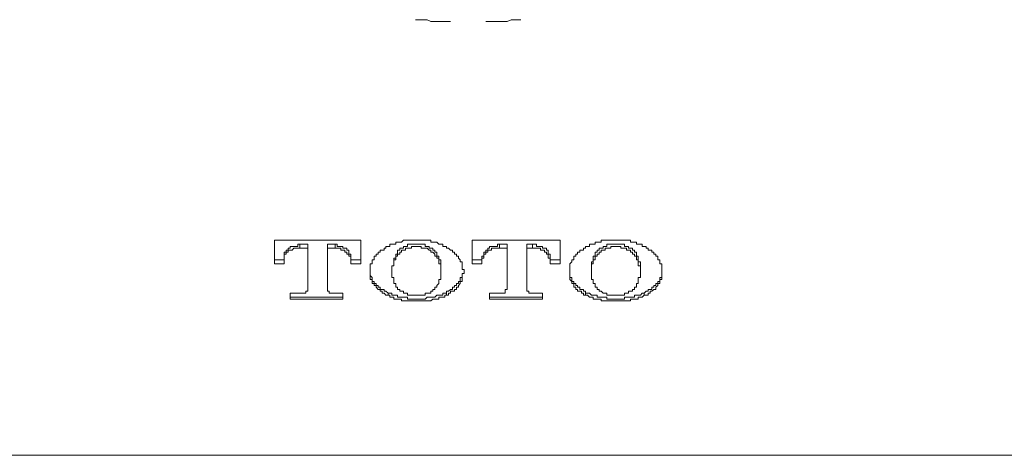
# Model space of a CAD drawing. Units: inches. Extents: x -214 to 1245, y -986 to 61.
# Drawn here: x 181 to 216, y -573 to -558 of the extents above; entities that cross this region are included whole.
import ezdxf

# ---------------------------------------------------------------- set-up
doc = ezdxf.new("R2010")
doc.units = ezdxf.units.IN
doc.header["$MEASUREMENT"] = 0
doc.layers.add('图层 1', color=7, linetype='Continuous')

msp = doc.modelspace()

# ---------------------------------------------------------------- linework, layer by layer
at = {"layer": '图层 1', "color": 7, "lineweight": 9}
for points in [[(196.003, -557.738), (195.863, -557.738), (195.723, -557.738), (195.578, -557.738), (195.441, -557.738), (195.298, -557.738), (195.158, -557.669), (194.949, -557.669), (194.806, -557.669), (194.738, -557.669)], [(198.531, -557.669), (198.323, -557.669), (198.18, -557.669), (198.043, -557.738), (197.903, -557.738), (197.757, -557.738), (197.62, -557.738), (197.406, -557.738), (197.266, -557.738)], [(192.773, -565.604), (189.677, -565.604)], [(189.677, -565.604), (189.677, -566.455)], [(192.773, -566.455), (192.773, -565.604)], [(195.863, -565.827), (195.792, -565.827), (195.723, -565.827), (195.723, -565.747), (195.649, -565.747), (195.578, -565.747), (195.506, -565.673), (195.441, -565.673), (195.372, -565.673), (195.298, -565.673), (195.298, -565.604), (195.232, -565.604), (195.158, -565.604), (195.086, -565.604), (195.021, -565.604), (194.949, -565.604), (194.878, -565.604), (194.806, -565.604), (194.738, -565.604), (194.664, -565.604), (194.595, -565.604), (194.524, -565.604), (194.458, -565.604), (194.387, -565.604), (194.315, -565.604), (194.244, -565.673), (194.178, -565.673), (194.098, -565.673), (194.035, -565.673), (194.035, -565.747), (193.961, -565.747), (193.892, -565.747), (193.824, -565.747), (193.824, -565.827), (193.755, -565.827)], [(199.936, -565.604), (196.777, -565.604)], [(196.777, -565.604), (196.777, -566.455)], [(199.936, -566.455), (199.936, -565.604)], [(202.961, -565.827), (202.887, -565.827), (202.887, -565.747), (202.824, -565.747), (202.75, -565.747), (202.681, -565.747), (202.681, -565.673), (202.613, -565.673), (202.536, -565.673), (202.464, -565.673), (202.464, -565.604), (202.396, -565.604), (202.33, -565.604), (202.259, -565.604), (202.193, -565.604), (202.116, -565.604), (202.044, -565.604), (201.979, -565.604), (201.907, -565.604), (201.836, -565.604), (201.764, -565.604), (201.696, -565.604), (201.624, -565.604), (201.553, -565.604), (201.487, -565.604), (201.416, -565.604), (201.416, -565.673), (201.345, -565.673), (201.273, -565.673), (201.199, -565.673), (201.199, -565.747), (201.13, -565.747), (201.062, -565.747), (200.993, -565.747), (200.993, -565.827), (200.919, -565.827), (200.853, -565.827)], [(190.588, -565.747), (190.519, -565.747), (190.519, -565.827), (190.451, -565.827), (190.376, -565.827), (190.311, -565.827), (190.236, -565.827), (190.236, -565.89), (190.165, -565.89), (190.165, -565.958), (190.094, -565.958), (190.094, -566.027), (190.028, -566.027), (190.028, -566.101), (190.028, -566.17), (190.028, -566.244)], [(190.028, -566.312), (190.028, -566.244), (190.028, -566.17), (190.028, -566.101), (190.094, -566.101), (190.094, -566.027), (190.165, -566.027), (190.165, -565.958), (190.236, -565.958), (190.311, -565.958), (190.376, -565.89), (190.451, -565.89), (190.519, -565.89), (190.588, -565.89)], [(190.588, -565.747), (190.588, -565.89)], [(190.871, -565.747), (190.588, -565.747)], [(190.588, -565.89), (190.871, -565.89)], [(190.871, -565.747), (190.871, -565.89)], [(190.871, -565.89), (190.871, -567.369)], [(191.853, -565.747), (191.576, -565.747)], [(191.576, -565.747), (191.576, -565.89)], [(191.576, -567.369), (191.576, -565.89)], [(191.576, -565.89), (191.853, -565.89)], [(191.853, -565.747), (191.853, -565.89)], [(192.419, -566.244), (192.419, -566.17), (192.419, -566.101), (192.347, -566.101), (192.347, -566.027), (192.347, -565.958), (192.276, -565.958), (192.276, -565.89), (192.207, -565.89), (192.136, -565.89), (192.136, -565.827), (192.064, -565.827), (191.993, -565.827), (191.927, -565.827), (191.927, -565.747), (191.853, -565.747)], [(191.853, -565.89), (191.927, -565.89), (191.993, -565.89), (192.064, -565.89), (192.064, -565.958), (192.136, -565.958), (192.207, -565.958), (192.207, -566.027), (192.276, -566.027), (192.276, -566.101), (192.347, -566.101), (192.347, -566.17), (192.419, -566.17), (192.419, -566.244), (192.419, -566.312)], [(193.755, -565.827), (193.681, -565.827), (193.681, -565.89), (193.613, -565.89), (193.613, -565.958), (193.544, -565.958), (193.47, -565.958), (193.47, -566.027), (193.401, -566.027), (193.401, -566.101), (193.333, -566.101), (193.333, -566.17), (193.261, -566.17), (193.261, -566.244), (193.261, -566.312), (193.19, -566.312), (193.19, -566.381), (193.19, -566.455), (193.118, -566.455), (193.118, -566.524), (193.118, -566.587), (193.118, -566.655), (193.118, -566.735), (193.118, -566.804), (193.118, -566.872), (193.118, -566.941), (193.118, -567.015), (193.19, -567.015), (193.19, -567.084), (193.19, -567.158), (193.261, -567.158), (193.261, -567.226), (193.333, -567.226), (193.333, -567.289), (193.401, -567.369), (193.47, -567.369), (193.47, -567.432), (193.544, -567.432), (193.544, -567.506), (193.613, -567.506), (193.681, -567.581), (193.755, -567.581)], [(194.035, -566.101), (194.098, -566.101), (194.098, -566.027), (194.098, -565.958), (194.178, -565.958), (194.178, -565.89), (194.244, -565.89), (194.315, -565.89), (194.315, -565.827), (194.387, -565.827), (194.458, -565.827), (194.458, -565.747), (194.524, -565.747), (194.595, -565.747), (194.664, -565.747), (194.738, -565.747), (194.806, -565.747), (194.878, -565.747), (194.949, -565.747), (195.021, -565.747), (195.086, -565.747), (195.086, -565.827), (195.158, -565.827), (195.232, -565.827), (195.232, -565.89), (195.298, -565.89), (195.372, -565.89), (195.372, -565.958), (195.441, -565.958), (195.441, -566.027), (195.506, -566.027), (195.506, -566.101)], [(195.506, -566.244), (195.506, -566.17), (195.441, -566.17), (195.441, -566.101), (195.372, -566.027), (195.298, -566.027), (195.298, -565.958), (195.232, -565.958), (195.158, -565.89), (195.086, -565.89), (195.021, -565.89), (194.949, -565.89), (194.949, -565.827), (194.878, -565.827), (194.806, -565.827), (194.738, -565.827), (194.664, -565.827), (194.595, -565.827), (194.595, -565.89), (194.524, -565.89), (194.458, -565.89), (194.387, -565.89), (194.387, -565.958), (194.315, -565.958), (194.244, -565.958), (194.244, -566.027), (194.178, -566.027), (194.178, -566.101), (194.098, -566.101), (194.098, -566.17), (194.035, -566.17), (194.035, -566.244)], [(195.863, -567.581), (195.932, -567.581), (195.932, -567.506), (196.003, -567.506), (196.003, -567.432), (196.069, -567.432), (196.143, -567.432), (196.143, -567.369), (196.215, -567.369), (196.215, -567.289), (196.283, -567.289), (196.283, -567.226), (196.352, -567.158), (196.352, -567.084), (196.42, -567.084), (196.42, -567.015), (196.42, -566.941), (196.42, -566.872), (196.42, -566.804), (196.495, -566.804), (196.495, -566.735), (196.495, -566.655), (196.42, -566.655), (196.42, -566.587), (196.42, -566.524), (196.42, -566.455), (196.42, -566.381), (196.352, -566.381), (196.352, -566.312), (196.283, -566.244), (196.283, -566.17), (196.215, -566.17), (196.215, -566.101), (196.143, -566.101), (196.143, -566.027), (196.069, -566.027), (196.069, -565.958), (196.003, -565.958), (195.932, -565.89), (195.863, -565.89), (195.863, -565.827)], [(197.757, -565.747), (197.688, -565.747), (197.688, -565.827), (197.62, -565.827), (197.551, -565.827), (197.477, -565.827), (197.406, -565.827), (197.406, -565.89), (197.337, -565.89), (197.337, -565.958), (197.266, -565.958), (197.266, -566.027), (197.197, -566.027), (197.197, -566.101), (197.197, -566.17), (197.129, -566.17), (197.129, -566.244)], [(197.129, -566.312), (197.129, -566.244), (197.197, -566.244), (197.197, -566.17), (197.197, -566.101), (197.266, -566.101), (197.266, -566.027), (197.337, -566.027), (197.337, -565.958), (197.406, -565.958), (197.477, -565.958), (197.477, -565.89), (197.551, -565.89), (197.62, -565.89), (197.688, -565.89), (197.757, -565.89)], [(197.757, -565.747), (197.757, -565.89)], [(198.043, -565.747), (197.757, -565.747)], [(197.757, -565.89), (198.043, -565.89)], [(198.043, -565.747), (198.043, -565.89)], [(198.043, -565.89), (198.043, -567.369)], [(198.951, -565.747), (198.74, -565.747)], [(198.74, -565.747), (198.74, -565.89)], [(198.74, -567.369), (198.74, -565.89)], [(198.74, -565.89), (198.951, -565.89)], [(198.951, -565.747), (198.951, -565.89)], [(199.585, -566.244), (199.585, -566.17), (199.585, -566.101), (199.514, -566.101), (199.514, -566.027), (199.514, -565.958), (199.445, -565.958), (199.445, -565.89), (199.377, -565.89), (199.308, -565.89), (199.308, -565.827), (199.234, -565.827), (199.165, -565.827), (199.094, -565.827), (199.094, -565.747), (199.022, -565.747), (198.951, -565.747)], [(198.951, -565.89), (199.022, -565.89), (199.094, -565.89), (199.165, -565.89), (199.234, -565.89), (199.234, -565.958), (199.308, -565.958), (199.377, -565.958), (199.377, -566.027), (199.445, -566.027), (199.445, -566.101), (199.514, -566.101), (199.514, -566.17), (199.514, -566.244), (199.585, -566.244), (199.585, -566.312)], [(200.853, -565.827), (200.853, -565.89), (200.782, -565.89), (200.782, -565.958), (200.708, -565.958), (200.645, -565.958), (200.645, -566.027), (200.57, -566.027), (200.57, -566.101), (200.502, -566.101), (200.502, -566.17), (200.428, -566.17), (200.428, -566.244), (200.428, -566.312), (200.359, -566.312), (200.359, -566.381), (200.288, -566.455), (200.288, -566.524), (200.288, -566.587), (200.288, -566.655), (200.288, -566.735), (200.288, -566.804), (200.288, -566.872), (200.288, -566.941), (200.288, -567.015), (200.359, -567.084), (200.359, -567.158), (200.428, -567.158), (200.428, -567.226), (200.428, -567.289), (200.502, -567.289), (200.502, -567.369), (200.57, -567.369), (200.57, -567.432), (200.645, -567.432), (200.708, -567.432), (200.708, -567.506), (200.782, -567.506), (200.782, -567.581), (200.853, -567.581)], [(201.199, -566.101), (201.199, -566.027), (201.273, -566.027), (201.273, -565.958), (201.345, -565.958), (201.345, -565.89), (201.416, -565.89), (201.487, -565.89), (201.487, -565.827), (201.553, -565.827), (201.624, -565.827), (201.624, -565.747), (201.696, -565.747), (201.764, -565.747), (201.836, -565.747), (201.907, -565.747), (201.979, -565.747), (202.044, -565.747), (202.116, -565.747), (202.193, -565.747), (202.259, -565.747), (202.259, -565.827), (202.33, -565.827), (202.396, -565.827), (202.396, -565.89), (202.464, -565.89), (202.536, -565.89), (202.536, -565.958), (202.613, -565.958), (202.613, -566.027), (202.681, -566.027), (202.681, -566.101)], [(202.681, -566.244), (202.681, -566.17), (202.613, -566.17), (202.613, -566.101), (202.536, -566.101), (202.536, -566.027), (202.464, -566.027), (202.464, -565.958), (202.396, -565.958), (202.33, -565.958), (202.33, -565.89), (202.259, -565.89), (202.193, -565.89), (202.116, -565.89), (202.116, -565.827), (202.044, -565.827), (201.979, -565.827), (201.907, -565.827), (201.836, -565.827), (201.764, -565.827), (201.764, -565.89), (201.696, -565.89), (201.624, -565.89), (201.553, -565.89), (201.553, -565.958), (201.487, -565.958), (201.416, -565.958), (201.416, -566.027), (201.345, -566.027), (201.345, -566.101), (201.273, -566.101), (201.273, -566.17), (201.199, -566.17), (201.199, -566.244)], [(202.961, -567.581), (203.033, -567.581), (203.101, -567.581), (203.101, -567.506), (203.173, -567.506), (203.173, -567.432), (203.241, -567.432), (203.31, -567.369), (203.378, -567.369), (203.378, -567.289), (203.455, -567.226), (203.455, -567.158), (203.521, -567.158), (203.521, -567.084), (203.521, -567.015), (203.595, -567.015), (203.595, -566.941), (203.595, -566.872), (203.595, -566.804), (203.595, -566.735), (203.595, -566.655), (203.595, -566.587), (203.595, -566.524), (203.595, -566.455), (203.521, -566.455), (203.521, -566.381), (203.521, -566.312), (203.455, -566.312), (203.455, -566.244), (203.455, -566.17), (203.378, -566.17), (203.378, -566.101), (203.31, -566.101), (203.31, -566.027), (203.241, -566.027), (203.241, -565.958), (203.173, -565.958), (203.101, -565.958), (203.101, -565.89), (203.033, -565.89), (203.033, -565.827), (202.961, -565.827)], [(190.028, -566.312), (189.677, -566.312)], [(190.028, -566.244), (190.028, -566.312)], [(190.028, -566.455), (190.028, -566.312)], [(192.419, -566.244), (192.419, -566.312)], [(192.773, -566.312), (192.419, -566.312)], [(192.419, -566.312), (192.419, -566.455)], [(193.892, -566.655), (193.892, -566.587), (193.892, -566.524), (193.961, -566.524), (193.961, -566.455), (193.961, -566.381), (193.961, -566.312), (193.961, -566.244), (194.035, -566.244), (194.035, -566.17), (194.035, -566.101)], [(194.035, -566.244), (194.035, -566.312), (193.961, -566.312), (193.961, -566.381), (193.961, -566.455), (193.961, -566.524), (193.892, -566.524), (193.892, -566.587), (193.892, -566.655), (193.892, -566.735), (193.892, -566.804), (193.892, -566.872), (193.892, -566.941), (193.961, -566.941), (193.961, -567.015), (193.961, -567.084), (193.961, -567.158), (194.035, -567.158), (194.035, -567.226)], [(194.035, -566.101), (194.035, -566.244)], [(195.506, -566.101), (195.506, -566.244)], [(195.506, -566.101), (195.506, -566.17), (195.578, -566.17), (195.578, -566.244), (195.578, -566.312), (195.649, -566.312), (195.649, -566.381), (195.649, -566.455), (195.649, -566.524), (195.649, -566.587), (195.649, -566.655)], [(195.506, -567.226), (195.578, -567.158), (195.578, -567.084), (195.578, -567.015), (195.649, -567.015), (195.649, -566.941), (195.649, -566.872), (195.649, -566.804), (195.649, -566.735), (195.649, -566.655), (195.649, -566.587), (195.649, -566.524), (195.649, -566.455), (195.578, -566.455), (195.578, -566.381), (195.578, -566.312), (195.578, -566.244), (195.506, -566.244)], [(197.129, -566.312), (196.777, -566.312)], [(197.129, -566.244), (197.129, -566.312)], [(197.129, -566.455), (197.129, -566.312)], [(199.585, -566.244), (199.585, -566.312)], [(199.585, -566.312), (199.585, -566.455)], [(199.936, -566.312), (199.585, -566.312)], [(201.062, -566.655), (201.062, -566.587), (201.062, -566.524), (201.062, -566.455), (201.062, -566.381), (201.13, -566.381), (201.13, -566.312), (201.13, -566.244), (201.13, -566.17), (201.199, -566.17), (201.199, -566.101)], [(201.199, -566.244), (201.199, -566.312), (201.13, -566.312), (201.13, -566.381), (201.13, -566.455), (201.062, -566.455), (201.062, -566.524), (201.062, -566.587), (201.062, -566.655), (201.062, -566.735), (201.062, -566.804), (201.062, -566.872), (201.062, -566.941), (201.062, -567.015), (201.13, -567.015), (201.13, -567.084), (201.13, -567.158), (201.199, -567.158), (201.199, -567.226)], [(201.199, -566.101), (201.199, -566.244)], [(202.681, -566.101), (202.681, -566.244)], [(202.681, -566.101), (202.681, -566.17), (202.75, -566.17), (202.75, -566.244), (202.75, -566.312), (202.75, -566.381), (202.824, -566.381), (202.824, -566.455), (202.824, -566.524), (202.824, -566.587), (202.824, -566.655)], [(202.681, -567.226), (202.681, -567.158), (202.75, -567.158), (202.75, -567.084), (202.75, -567.015), (202.75, -566.941), (202.824, -566.941), (202.824, -566.872), (202.824, -566.804), (202.824, -566.735), (202.824, -566.655), (202.824, -566.587), (202.824, -566.524), (202.75, -566.524), (202.75, -566.455), (202.75, -566.381), (202.75, -566.312), (202.681, -566.312), (202.681, -566.244)], [(189.677, -566.455), (190.028, -566.455)], [(192.419, -566.455), (192.773, -566.455)], [(193.755, -567.506), (193.681, -567.432), (193.613, -567.432), (193.613, -567.369), (193.544, -567.369), (193.47, -567.369), (193.47, -567.289), (193.401, -567.289), (193.401, -567.226), (193.333, -567.226), (193.333, -567.158), (193.261, -567.158), (193.261, -567.084), (193.19, -567.084), (193.19, -567.015), (193.19, -566.941), (193.118, -566.872), (193.118, -566.804), (193.118, -566.735), (193.118, -566.655)], [(193.892, -566.655), (193.892, -566.735)], [(195.649, -566.735), (195.649, -566.655)], [(196.42, -566.655), (196.495, -566.655), (196.495, -566.735), (196.495, -566.804), (196.42, -566.804), (196.42, -566.872), (196.42, -566.941), (196.352, -566.941), (196.352, -567.015), (196.352, -567.084), (196.283, -567.084), (196.283, -567.158), (196.215, -567.158), (196.215, -567.226), (196.143, -567.226), (196.143, -567.289), (196.069, -567.289), (196.069, -567.369), (196.003, -567.369), (195.932, -567.432), (195.863, -567.432), (195.863, -567.506)], [(196.777, -566.455), (197.129, -566.455)], [(199.585, -566.455), (199.936, -566.455)], [(200.853, -567.506), (200.853, -567.432), (200.782, -567.432), (200.782, -567.369), (200.708, -567.369), (200.645, -567.369), (200.645, -567.289), (200.57, -567.289), (200.57, -567.226), (200.502, -567.226), (200.502, -567.158), (200.428, -567.158), (200.428, -567.084), (200.359, -567.084), (200.359, -567.015), (200.359, -566.941), (200.288, -566.941), (200.288, -566.872), (200.288, -566.804), (200.288, -566.735), (200.288, -566.655)], [(201.062, -566.655), (201.062, -566.735)], [(202.824, -566.735), (202.824, -566.655)], [(203.595, -566.655), (203.595, -566.735), (203.595, -566.804), (203.595, -566.872), (203.595, -566.941), (203.521, -566.941), (203.521, -567.015), (203.521, -567.084), (203.455, -567.084), (203.455, -567.158), (203.378, -567.158), (203.378, -567.226), (203.31, -567.226), (203.31, -567.289), (203.241, -567.289), (203.241, -567.369), (203.173, -567.369), (203.101, -567.369), (203.101, -567.432), (203.033, -567.432), (202.961, -567.506)], [(190.871, -567.369), (190.871, -567.432), (190.799, -567.432), (190.799, -567.506), (190.733, -567.506), (190.656, -567.506)], [(191.785, -567.506), (191.716, -567.506), (191.642, -567.506), (191.642, -567.432), (191.576, -567.432), (191.576, -567.369)], [(194.035, -567.226), (194.035, -567.289), (194.098, -567.289), (194.098, -567.369), (194.178, -567.369), (194.178, -567.432), (194.244, -567.432), (194.315, -567.432), (194.315, -567.506), (194.387, -567.506), (194.458, -567.506), (194.458, -567.581), (194.524, -567.581), (194.595, -567.581), (194.664, -567.581), (194.738, -567.581), (194.806, -567.581), (194.878, -567.581), (194.949, -567.581), (195.021, -567.581), (195.086, -567.581), (195.086, -567.506), (195.158, -567.506), (195.232, -567.506), (195.298, -567.506), (195.298, -567.432), (195.372, -567.432), (195.372, -567.369), (195.441, -567.369), (195.441, -567.289), (195.506, -567.289), (195.506, -567.226)], [(198.043, -567.369), (197.968, -567.369), (197.968, -567.432), (197.968, -567.506), (197.903, -567.506), (197.828, -567.506), (197.757, -567.506)], [(198.951, -567.506), (198.885, -567.506), (198.814, -567.506), (198.814, -567.432), (198.74, -567.432), (198.74, -567.369)], [(201.199, -567.226), (201.199, -567.289), (201.273, -567.289), (201.273, -567.369), (201.345, -567.369), (201.345, -567.432), (201.416, -567.432), (201.487, -567.506), (201.553, -567.506), (201.624, -567.506), (201.624, -567.581), (201.696, -567.581), (201.764, -567.581), (201.836, -567.581), (201.907, -567.581), (201.979, -567.581), (202.044, -567.581), (202.116, -567.581), (202.193, -567.581), (202.259, -567.581), (202.259, -567.506), (202.33, -567.506), (202.396, -567.506), (202.396, -567.432), (202.464, -567.432), (202.536, -567.432), (202.536, -567.369), (202.613, -567.369), (202.613, -567.289), (202.681, -567.289), (202.681, -567.226)], [(190.656, -567.506), (190.236, -567.506)], [(190.236, -567.506), (190.236, -567.718)], [(192.136, -567.649), (190.236, -567.649)], [(190.236, -567.718), (192.136, -567.718)], [(192.136, -567.506), (191.785, -567.506)], [(192.136, -567.718), (192.136, -567.506)], [(193.755, -567.506), (193.755, -567.581)], [(195.863, -567.506), (195.792, -567.506), (195.723, -567.506), (195.723, -567.581), (195.649, -567.581), (195.578, -567.581), (195.506, -567.581), (195.441, -567.649), (195.372, -567.649), (195.298, -567.649), (195.232, -567.649), (195.158, -567.649), (195.086, -567.718), (195.021, -567.718), (194.949, -567.718), (194.878, -567.718), (194.806, -567.718), (194.738, -567.718), (194.664, -567.718), (194.595, -567.718), (194.524, -567.718), (194.458, -567.718), (194.458, -567.649), (194.387, -567.649), (194.315, -567.649), (194.244, -567.649), (194.178, -567.649), (194.098, -567.649), (194.098, -567.581), (194.035, -567.581), (193.961, -567.581), (193.892, -567.581), (193.892, -567.506), (193.824, -567.506), (193.755, -567.506)], [(193.755, -567.581), (193.824, -567.581), (193.824, -567.649), (193.892, -567.649), (193.961, -567.649), (193.961, -567.718), (194.035, -567.718), (194.098, -567.718), (194.178, -567.718), (194.244, -567.718), (194.244, -567.786), (194.315, -567.786), (194.387, -567.786), (194.458, -567.786), (194.524, -567.786), (194.595, -567.786), (194.664, -567.786), (194.738, -567.786), (194.806, -567.786), (194.878, -567.786), (194.949, -567.786), (195.021, -567.786), (195.086, -567.786), (195.158, -567.786), (195.232, -567.786), (195.298, -567.786), (195.372, -567.718), (195.441, -567.718), (195.506, -567.718), (195.578, -567.718), (195.578, -567.649), (195.649, -567.649), (195.723, -567.649), (195.792, -567.649), (195.792, -567.581), (195.863, -567.581)], [(195.863, -567.506), (195.863, -567.581)], [(197.757, -567.506), (197.406, -567.506)], [(197.406, -567.506), (197.406, -567.718)], [(199.308, -567.649), (197.406, -567.649)], [(197.406, -567.718), (199.308, -567.718)], [(199.308, -567.506), (198.951, -567.506)], [(199.308, -567.718), (199.308, -567.506)], [(200.853, -567.506), (200.853, -567.581)], [(202.961, -567.506), (202.887, -567.506), (202.824, -567.581), (202.75, -567.581), (202.681, -567.581), (202.613, -567.581), (202.613, -567.649), (202.536, -567.649), (202.464, -567.649), (202.396, -567.649), (202.33, -567.649), (202.259, -567.649), (202.259, -567.718), (202.193, -567.718), (202.116, -567.718), (202.044, -567.718), (201.979, -567.718), (201.907, -567.718), (201.836, -567.718), (201.764, -567.718), (201.696, -567.718), (201.624, -567.718), (201.624, -567.649), (201.553, -567.649), (201.487, -567.649), (201.416, -567.649), (201.345, -567.649), (201.273, -567.649), (201.273, -567.581), (201.199, -567.581), (201.13, -567.581), (201.062, -567.581), (200.993, -567.506), (200.919, -567.506), (200.853, -567.506)], [(200.853, -567.581), (200.919, -567.581), (200.993, -567.649), (201.062, -567.649), (201.13, -567.649), (201.13, -567.718), (201.199, -567.718), (201.273, -567.718), (201.345, -567.718), (201.416, -567.718), (201.416, -567.786), (201.487, -567.786), (201.553, -567.786), (201.624, -567.786), (201.696, -567.786), (201.764, -567.786), (201.836, -567.786), (201.907, -567.786), (201.979, -567.786), (202.044, -567.786), (202.116, -567.786), (202.193, -567.786), (202.259, -567.786), (202.33, -567.786), (202.396, -567.786), (202.464, -567.786), (202.464, -567.718), (202.536, -567.718), (202.613, -567.718), (202.681, -567.718), (202.75, -567.718), (202.75, -567.649), (202.824, -567.649), (202.887, -567.649), (202.961, -567.581)], [(202.961, -567.506), (202.961, -567.581)], [(101.815, -573.339), (291.454, -573.339)]]:
    msp.add_lwpolyline(points, dxfattribs=at)

doc.saveas('drawing.dxf')
